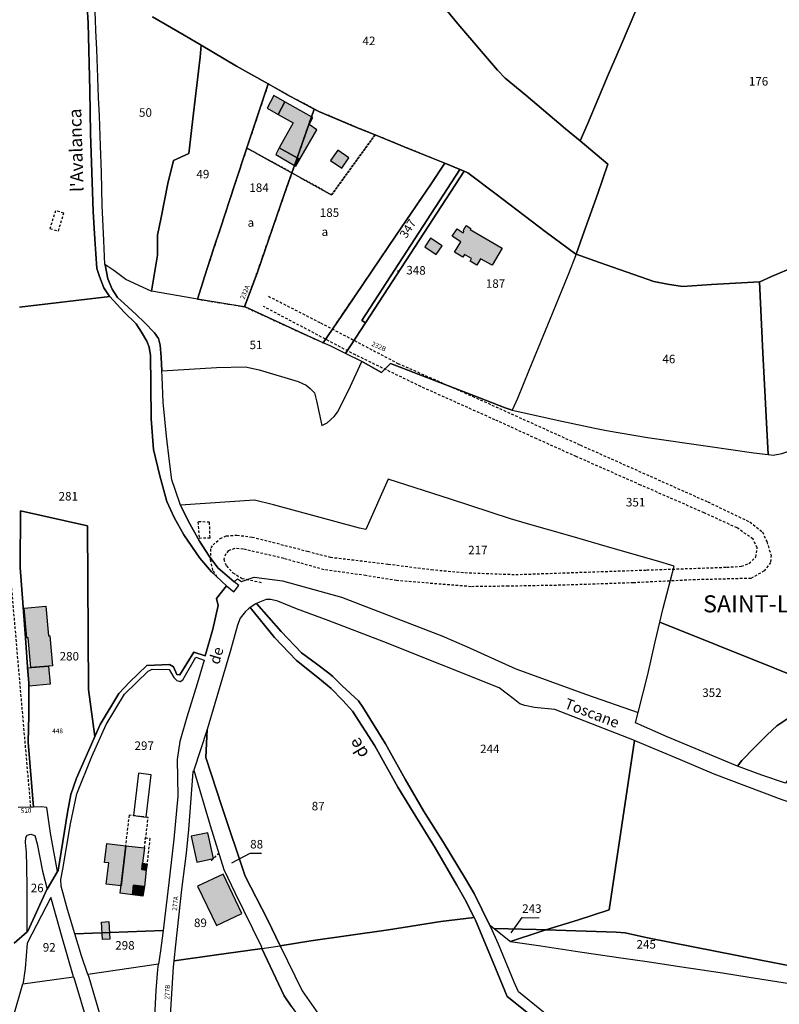
# Model space of a CAD drawing. Units: metres. Extents: x 1047541 to 1053721, y 6300240 to 6303790.
# Drawn here: x 1052466 to 1052645, y 6301768 to 6301999 of the extents above; entities that cross this region are included whole.
import ezdxf
from ezdxf.enums import TextEntityAlignment as Align

# ---------------------------------------------------------------- set-up
doc = ezdxf.new("R2010")
doc.units = ezdxf.units.M
doc.linetypes.add('TOPO1', pattern=[1, 0.6, -0.4])
doc.linetypes.add('TOPO4', pattern=[0.8, 0.5, -0.3])
for name, color, linetype in [('ig_cad_bati_dur', 152, 'CONTINUOUS'), ('ig_cad_bati_dur_hach', 24, 'CONTINUOUS'), ('ig_cad_bati_leger', 215, 'CONTINUOUS'), ('ig_cad_bati_leger_hach', 243, 'CONTINUOUS'), ('ig_cad_detail_lineaire', 252, 'TOPO1'), ('ig_cad_divers_texte', 8, 'CONTINUOUS'), ('ig_cad_fleche_de_rattachement', 3, 'CONTINUOUS'), ('ig_cad_hydro', 140, 'CONTINUOUS'), ('ig_cad_lieudit', 7, 'ByLayer'), ('ig_cad_lieudit_texte', 210, 'CONTINUOUS'), ('ig_cad_nom_voie', 8, 'CONTINUOUS'), ('ig_cad_numero_voie', 40, 'CONTINUOUS'), ('ig_cad_parcel', 3, 'CONTINUOUS'), ('ig_cad_parcel_num', 3, 'CONTINUOUS'), ('ig_cad_piscine_etang_bassin', 4, 'CONTINUOUS'), ('ig_cad_sfisc', 2, 'TOPO4'), ('ig_cad_sfisc_texte', 2, 'CONTINUOUS')]:
    doc.layers.add(name, color=color, linetype=linetype)
doc.styles.add('Times New Roman', font='times.ttf')

msp = doc.modelspace()

# ---------------------------------------------------------------- hatches: boundary and pattern name
at = {"layer": 'ig_cad_bati_dur_hach'}
for points in [[(1052534.98, 6301976.24), (1052528.69, 6301979.76), (1052527.18, 6301976.81), (1052530.71, 6301974.81), (1052527.43, 6301968.92), (1052531.63, 6301966.64)], [(1052534.98, 6301976.24), (1052531.63, 6301966.64), (1052532.26, 6301966.3), (1052536.2, 6301973.22), (1052534.43, 6301974.4), (1052535.3, 6301976.06)], [(1052571.3, 6301950.68), (1052572.39, 6301950.04), (1052572.24, 6301949.79), (1052579.69, 6301945.42), (1052577.36, 6301941.37), (1052574.68, 6301942.91), (1052573.82, 6301941.4), (1052572.18, 6301942.34), (1052572.53, 6301942.95), (1052570.85, 6301943.91), (1052570.5, 6301943.31), (1052568.56, 6301944.42), (1052570.01, 6301946.87), (1052568, 6301948.2), (1052569.16, 6301949.96), (1052570.57, 6301949.03), (1052570.76, 6301949.32), (1052570.66, 6301949.66)], [(1052467.58, 6301860.87), (1052472.65, 6301861.32), (1052473.25, 6301854.34), (1052473.55, 6301854.36), (1052474.16, 6301847.35), (1052473.23, 6301847.25), (1052469.13, 6301846.9), (1052468.51, 6301853.92), (1052468.16, 6301853.88)], [(1052506.75, 6301807.3), (1052508.04, 6301801.23), (1052511.95, 6301802.06), (1052510.66, 6301808.13)], [(1052490.3, 6301795.65), (1052486.83, 6301796.06), (1052487.42, 6301801.03), (1052486.43, 6301801.15), (1052486.96, 6301805.61), (1052491.43, 6301805.08)], [(1052495.77, 6301795.52), (1052493.24, 6301795.82), (1052492.97, 6301793.56), (1052490.09, 6301793.91), (1052491.43, 6301805.08), (1052495.8, 6301804.56), (1052495.31, 6301800.98), (1052495.14, 6301799.49), (1052496.21, 6301799.36)], [(1052514.23, 6301798.42), (1052508.26, 6301795.58), (1052512.66, 6301786.33), (1052518.63, 6301789.16)], [(1052485.66, 6301787.13), (1052487.38, 6301787.29), (1052487.62, 6301783.15), (1052485.93, 6301783.02)]]:
    msp.add_hatch(color=256, dxfattribs=at).paths.add_polyline_path(points)
at = {"layer": 'ig_cad_bati_leger_hach'}
for points in [[(1052528.69, 6301979.76), (1052526.13, 6301981.22), (1052524.54, 6301978.3), (1052527.18, 6301976.81)], [(1052531, 6301964.83), (1052531.63, 6301966.64), (1052527.43, 6301968.92), (1052526.58, 6301967.39)], [(1052531, 6301964.83), (1052531.32, 6301964.64), (1052532.26, 6301966.3), (1052531.63, 6301966.64)], [(1052541.18, 6301968.44), (1052539.45, 6301965.96), (1052542.07, 6301964.2), (1052543.73, 6301966.64)], [(1052562.92, 6301947.74), (1052561.56, 6301945.7), (1052564.27, 6301943.9), (1052565.63, 6301945.94)], [(1052468.34, 6301846.83), (1052469.24, 6301846.92), (1052473.23, 6301847.25), (1052473.62, 6301842.97), (1052468.71, 6301842.55)], [(1052495.31, 6301800.98), (1052496.38, 6301800.85), (1052496.21, 6301799.36), (1052495.14, 6301799.49)], [(1052493.24, 6301795.82), (1052495.77, 6301795.52), (1052495.43, 6301793.25), (1052492.97, 6301793.56)]]:
    msp.add_hatch(color=256, dxfattribs=at).paths.add_polyline_path(points)

# ---------------------------------------------------------------- linework, layer by layer
at = {"layer": 'ig_cad_bati_dur'}
for points in [[(1052534.98, 6301976.24), (1052528.69, 6301979.76), (1052527.18, 6301976.81), (1052530.71, 6301974.81), (1052527.43, 6301968.92), (1052531.63, 6301966.64)], [(1052534.98, 6301976.24), (1052531.63, 6301966.64), (1052532.26, 6301966.3), (1052536.2, 6301973.22), (1052534.43, 6301974.4), (1052535.3, 6301976.06)], [(1052571.3, 6301950.68), (1052572.39, 6301950.04), (1052572.24, 6301949.79), (1052579.69, 6301945.42), (1052577.36, 6301941.37), (1052574.68, 6301942.91), (1052573.82, 6301941.4), (1052572.18, 6301942.34), (1052572.53, 6301942.95), (1052570.85, 6301943.91), (1052570.5, 6301943.31), (1052568.56, 6301944.42), (1052570.01, 6301946.87), (1052568, 6301948.2), (1052569.16, 6301949.96), (1052570.57, 6301949.03), (1052570.76, 6301949.32), (1052570.66, 6301949.66)], [(1052467.58, 6301860.87), (1052472.65, 6301861.32), (1052473.25, 6301854.34), (1052473.55, 6301854.36), (1052474.16, 6301847.35), (1052473.23, 6301847.25), (1052469.13, 6301846.9), (1052468.51, 6301853.92), (1052468.16, 6301853.88)], [(1052506.75, 6301807.3), (1052508.04, 6301801.23), (1052511.95, 6301802.06), (1052510.66, 6301808.13)], [(1052490.3, 6301795.65), (1052486.83, 6301796.06), (1052487.42, 6301801.03), (1052486.43, 6301801.15), (1052486.96, 6301805.61), (1052491.43, 6301805.08)], [(1052495.77, 6301795.52), (1052493.24, 6301795.82), (1052492.97, 6301793.56), (1052490.09, 6301793.91), (1052491.43, 6301805.08), (1052495.8, 6301804.56), (1052495.31, 6301800.98), (1052495.14, 6301799.49), (1052496.21, 6301799.36)], [(1052514.23, 6301798.42), (1052508.26, 6301795.58), (1052512.66, 6301786.33), (1052518.63, 6301789.16)], [(1052485.66, 6301787.13), (1052487.38, 6301787.29), (1052487.62, 6301783.15), (1052485.93, 6301783.02)]]:
    msp.add_lwpolyline(points, close=True, dxfattribs=at)
at = {"layer": 'ig_cad_bati_leger'}
for points in [[(1052528.69, 6301979.76), (1052526.13, 6301981.22), (1052524.54, 6301978.3), (1052527.18, 6301976.81)], [(1052531, 6301964.83), (1052531.63, 6301966.64), (1052527.43, 6301968.92), (1052526.58, 6301967.39)], [(1052531, 6301964.83), (1052531.32, 6301964.64), (1052532.26, 6301966.3), (1052531.63, 6301966.64)], [(1052541.18, 6301968.44), (1052539.45, 6301965.96), (1052542.07, 6301964.2), (1052543.73, 6301966.64)], [(1052562.92, 6301947.74), (1052561.56, 6301945.7), (1052564.27, 6301943.9), (1052565.63, 6301945.94)], [(1052468.34, 6301846.83), (1052469.24, 6301846.92), (1052473.23, 6301847.25), (1052473.62, 6301842.97), (1052468.71, 6301842.55)], [(1052495.31, 6301800.98), (1052496.38, 6301800.85), (1052496.21, 6301799.36), (1052495.14, 6301799.49)], [(1052493.24, 6301795.82), (1052495.77, 6301795.52), (1052495.43, 6301793.25), (1052492.97, 6301793.56)]]:
    msp.add_lwpolyline(points, close=True, dxfattribs=at)
at = {"layer": 'ig_cad_detail_lineaire'}
for points in [[(1052474.91, 6301954.2), (1052473.6, 6301950.01)], [(1052473.6, 6301950.01), (1052475.57, 6301949.41), (1052476.84, 6301953.59), (1052474.91, 6301954.2)], [(1052524.85, 6301934.12), (1052537.09, 6301927.86), (1052555.27, 6301918.34), (1052572.76, 6301910.61), (1052598.04, 6301899.18), (1052627.98, 6301885.81), (1052637.87, 6301881.09), (1052640.84, 6301878.75), (1052641.83, 6301876.49), (1052642.82, 6301873.32), (1052642.72, 6301871.57), (1052641.22, 6301869.59), (1052638.12, 6301867.85), (1052625.05, 6301867.52), (1052610.51, 6301866.81), (1052593.44, 6301866.23), (1052581.16, 6301866.01), (1052572.4, 6301865.9), (1052554.94, 6301867.33), (1052547.74, 6301868.51), (1052537.93, 6301869.89), (1052528.45, 6301872.52), (1052518.97, 6301874.74), (1052516.97, 6301874.85), (1052515.46, 6301874.35), (1052514.88, 6301873.6), (1052514.37, 6301872.36), (1052515.03, 6301870.77), (1052516.52, 6301869.18), (1052518.67, 6301867.83), (1052523.25, 6301866.9)], [(1052512.82, 6301868.17), (1052511.85, 6301869.71), (1052511.28, 6301872.2), (1052511.4, 6301875.03), (1052511.88, 6301875.7), (1052513.56, 6301877.2), (1052514.98, 6301877.84), (1052517.48, 6301878), (1052521.06, 6301877.56), (1052523.92, 6301876.84), (1052534.07, 6301874.21), (1052539.4, 6301872.83), (1052553.01, 6301871.21), (1052563.07, 6301869.91), (1052570.98, 6301869.2), (1052582.92, 6301868.75), (1052613.66, 6301869.82), (1052632.39, 6301870.47), (1052635.89, 6301870.69), (1052637.64, 6301871.35), (1052639.23, 6301872.84), (1052639.58, 6301875), (1052638.6, 6301877.09), (1052634.86, 6301879.69), (1052627.14, 6301883.24), (1052612.23, 6301889.77), (1052597.11, 6301896.45), (1052587.86, 6301900.62), (1052578.04, 6301905.09), (1052560.65, 6301912.89), (1052545.31, 6301920.31), (1052523.73, 6301931.69)], [(1052508.33, 6301881.1), (1052508.6, 6301877.32)], [(1052508.6, 6301877.32), (1052511.17, 6301877.41), (1052511.06, 6301881.08), (1052508.33, 6301881.1)], [(1052469.11, 6301814.12), (1052463.98, 6301873.02)], [(1052495.8, 6301804.56), (1052496.65, 6301811.72), (1052492.18, 6301812.25), (1052491.32, 6301805.09)], [(1052495.8, 6301804.56), (1052495.99, 6301806.94), (1052497.06, 6301806.81), (1052496.38, 6301800.85)], [(1052513.22, 6301803.39), (1052511.26, 6301801.32)]]:
    msp.add_lwpolyline(points, dxfattribs=at)
at = {"layer": 'ig_cad_fleche_de_rattachement'}
for points in [[(1052555.26, 6301940.13), (1052555.23, 6301939.7)], [(1052516.29, 6301801.04), (1052520.58, 6301803.3), (1052523.23, 6301803.28)], [(1052581.84, 6301784.63), (1052584.42, 6301788.18), (1052588.4, 6301788.15)]]:
    msp.add_lwpolyline(points, dxfattribs=at)
at = {"layer": 'ig_cad_hydro'}
for points in [[(1052482.3, 6302002.16), (1052482.58, 6301998.21), (1052482.95, 6301982.4), (1052483.12, 6301972.3), (1052483.36, 6301965.48), (1052483.76, 6301954.04), (1052484.14, 6301947.51), (1052484.59, 6301940.63), (1052485.23, 6301938.71), (1052486.28, 6301936.07), (1052487.52, 6301934.17), (1052487.65, 6301934.02), (1052491.05, 6301930.35), (1052493.84, 6301927.62), (1052495.1, 6301925.69), (1052496.37, 6301923.52), (1052496.89, 6301922.15), (1052497.16, 6301920.22), (1052497.27, 6301913.36), (1052497.32, 6301905.28), (1052497.93, 6301898.11), (1052499.37, 6301891.91), (1052501.02, 6301885.89), (1052502.76, 6301882.13), (1052505.05, 6301878.05), (1052508.74, 6301872.61), (1052511.53, 6301869.37), (1052515.06, 6301866.13), (1052516.76, 6301864.72), (1052517.9, 6301866.15), (1052516.84, 6301867.05), (1052512.99, 6301870.34), (1052510.94, 6301873.03), (1052508.68, 6301876.58), (1052506.06, 6301881.33), (1052504.37, 6301884.73), (1052504.27, 6301885.02), (1052502.99, 6301888.69), (1052502.24, 6301891.02), (1052501.62, 6301895.3), (1052500.95, 6301901.24), (1052500.18, 6301909.21), (1052499.94, 6301915.21), (1052499.86, 6301916.55), (1052499.72, 6301919.82), (1052499.48, 6301922.65), (1052499.04, 6301924.15), (1052498.1, 6301925.53), (1052495.78, 6301927.91), (1052493.8, 6301929.83), (1052491.04, 6301932.38), (1052489.49, 6301933.84), (1052488.21, 6301935.76), (1052487.21, 6301938.21), (1052486.52, 6301941.48), (1052486.51, 6301941.59), (1052486.25, 6301947.2), (1052485.89, 6301955.44), (1052485.67, 6301963.15), (1052485.49, 6301969.45), (1052485.19, 6301976.46), (1052484.98, 6301980.77), (1052484.86, 6301985.5), (1052484.63, 6301992.08), (1052484.38, 6301996.53), (1052484.31, 6301999.02), (1052484.13, 6302002.24)], [(1052589.81, 6301765.64), (1052583.58, 6301770.78), (1052582.51, 6301773), (1052578.86, 6301781.93), (1052577.05, 6301785.91), (1052576.78, 6301786.46), (1052573.17, 6301793.83), (1052571.16, 6301797.27), (1052565.92, 6301805.79), (1052561.24, 6301813.23), (1052557, 6301820.72), (1052552.33, 6301829.01), (1052547.03, 6301837.61), (1052546.04, 6301839.07), (1052542.21, 6301842.64), (1052540, 6301844.82), (1052539.01, 6301845.58), (1052536.16, 6301847.77), (1052532.6, 6301850.39), (1052527.85, 6301855.4), (1052522.1, 6301861.96), (1052521.89, 6301861.85), (1052520.56, 6301860.98), (1052526.32, 6301854), (1052531.45, 6301848.56), (1052536.88, 6301844.28), (1052539.62, 6301841.96), (1052542.35, 6301839.15), (1052544.57, 6301836.64), (1052549.82, 6301828.52), (1052555.24, 6301818.8), (1052558.83, 6301812.97), (1052563.98, 6301804.6), (1052569.06, 6301795.81), (1052570.96, 6301792.51), (1052573.13, 6301788.24), (1052573.46, 6301787.6), (1052577.61, 6301777.68), (1052580.88, 6301769.64), (1052585.92, 6301765.63)]]:
    msp.add_lwpolyline(points, dxfattribs=at)
at = {"layer": 'ig_cad_lieudit'}
for points in [[(1052465.19, 6301782.19), (1052468.27, 6301784.84), (1052468.43, 6301784.98), (1052472.89, 6301794.78), (1052472.93, 6301794.84), (1052475.38, 6301799.03), (1052475.52, 6301799.28), (1052477.72, 6301812.87), (1052478.47, 6301817.1), (1052479.86, 6301820.91), (1052483.92, 6301830.16), (1052485.38, 6301833.56), (1052489.73, 6301840.79), (1052492.29, 6301843.47), (1052496.35, 6301847.36), (1052501.67, 6301847.61), (1052502.56, 6301847.1), (1052503.35, 6301845.31), (1052504.09, 6301845.18), (1052507.36, 6301850.53), (1052510.04, 6301849.65), (1052511.82, 6301855.95), (1052513.11, 6301861.51), (1052512.66, 6301863.13), (1052515.06, 6301866.13), (1052511.53, 6301869.37), (1052508.74, 6301872.61), (1052505.05, 6301878.05), (1052502.76, 6301882.13), (1052501.02, 6301885.89), (1052499.37, 6301891.91), (1052497.93, 6301898.11), (1052497.32, 6301905.28), (1052497.27, 6301913.36), (1052497.16, 6301920.22), (1052496.89, 6301922.15), (1052496.37, 6301923.52), (1052495.1, 6301925.69), (1052493.84, 6301927.62), (1052491.05, 6301930.35), (1052487.65, 6301934.02), (1052487.52, 6301934.17), (1052486.28, 6301936.07), (1052485.23, 6301938.71), (1052484.59, 6301940.63), (1052484.14, 6301947.51), (1052483.76, 6301954.04), (1052483.36, 6301965.48), (1052483.12, 6301972.3), (1052482.95, 6301982.4), (1052482.58, 6301998.21), (1052482.3, 6302002.16)], [(1052482.3, 6302002.16), (1052482.58, 6301998.21), (1052482.95, 6301982.4), (1052483.12, 6301972.3), (1052483.36, 6301965.48), (1052483.76, 6301954.04), (1052484.14, 6301947.51), (1052484.59, 6301940.63), (1052485.23, 6301938.71), (1052486.28, 6301936.07), (1052487.52, 6301934.17), (1052487.65, 6301934.02), (1052491.05, 6301930.35), (1052493.84, 6301927.62), (1052495.1, 6301925.69), (1052496.37, 6301923.52), (1052496.89, 6301922.15), (1052497.16, 6301920.22), (1052497.27, 6301913.36), (1052497.32, 6301905.28), (1052497.93, 6301898.11), (1052499.37, 6301891.91), (1052501.02, 6301885.89), (1052502.76, 6301882.13), (1052505.05, 6301878.05), (1052508.74, 6301872.61), (1052511.53, 6301869.37), (1052515.06, 6301866.13), (1052512.66, 6301863.13), (1052513.11, 6301861.51), (1052511.82, 6301855.95), (1052510.04, 6301849.65), (1052507.36, 6301850.53), (1052504.09, 6301845.18), (1052503.35, 6301845.31), (1052502.56, 6301847.1), (1052501.67, 6301847.61), (1052496.35, 6301847.36), (1052492.29, 6301843.47), (1052489.73, 6301840.79), (1052485.38, 6301833.56), (1052483.92, 6301830.16), (1052479.86, 6301820.91), (1052478.47, 6301817.1), (1052477.72, 6301812.87), (1052475.52, 6301799.28), (1052475.38, 6301799.03), (1052472.93, 6301794.84), (1052472.89, 6301794.78), (1052468.43, 6301784.98), (1052468.27, 6301784.84), (1052465.19, 6301782.19)], [(1052497.65, 6301999.73), (1052505.06, 6301995.45), (1052509.06, 6301993.09), (1052517.41, 6301988.17), (1052524.82, 6301983.95), (1052529.2, 6301981.45), (1052535.64, 6301978.07), (1052536.86, 6301977.43), (1052545.96, 6301973.61), (1052549.89, 6301972.01), (1052558.08, 6301968.66), (1052566.25, 6301965.34), (1052569.87, 6301963.87), (1052570.78, 6301963.48), (1052571.7, 6301963.1), (1052578.35, 6301958.09), (1052589.82, 6301949.31), (1052597.03, 6301944.02), (1052597.1, 6301944), (1052602.6, 6301942.03), (1052615.35, 6301937.54), (1052618.49, 6301936.91), (1052622.06, 6301936.42), (1052628.85, 6301936.86), (1052640.09, 6301937.5), (1052640.21, 6301937.51), (1052642.93, 6301938.75), (1052648.49, 6301941.06)], [(1052648.49, 6301941.06), (1052642.93, 6301938.75), (1052640.21, 6301937.51), (1052640.09, 6301937.5), (1052628.85, 6301936.86), (1052622.06, 6301936.42), (1052618.49, 6301936.91), (1052615.35, 6301937.54), (1052602.6, 6301942.03), (1052597.1, 6301944), (1052597.03, 6301944.02), (1052589.82, 6301949.31), (1052578.35, 6301958.09), (1052571.7, 6301963.1), (1052570.78, 6301963.48), (1052569.87, 6301963.87), (1052566.25, 6301965.34), (1052558.08, 6301968.66), (1052549.89, 6301972.01), (1052545.96, 6301973.61), (1052536.86, 6301977.43), (1052535.64, 6301978.07), (1052529.2, 6301981.45), (1052524.82, 6301983.95), (1052517.41, 6301988.17), (1052509.06, 6301993.09), (1052505.06, 6301995.45), (1052497.65, 6301999.73)]]:
    msp.add_lwpolyline(points, dxfattribs=at)
at = {"layer": 'ig_cad_parcel'}
for points in [[(1052497.65, 6301999.73), (1052505.06, 6301995.45), (1052509.06, 6301993.09), (1052517.41, 6301988.17), (1052524.82, 6301983.95), (1052529.2, 6301981.45), (1052535.64, 6301978.07), (1052536.86, 6301977.43), (1052545.96, 6301973.61), (1052549.89, 6301972.01), (1052558.08, 6301968.66), (1052566.25, 6301965.34), (1052569.82, 6301963.89), (1052570.78, 6301963.48), (1052571.7, 6301963.1), (1052578.35, 6301958.09), (1052589.82, 6301949.31), (1052597.03, 6301944.02), (1052597.1, 6301944), (1052598.6, 6301948.19), (1052602.18, 6301958.26), (1052604.53, 6301965.12), (1052598.01, 6301970.58), (1052594.62, 6301973.42), (1052585.27, 6301981.32), (1052580.43, 6301985.34), (1052578.63, 6301987.21), (1052569.33, 6301998.09), (1052560.74, 6302008.63)], [(1052560.74, 6302008.63), (1052569.33, 6301998.09), (1052578.63, 6301987.21), (1052580.43, 6301985.34), (1052585.27, 6301981.32), (1052594.62, 6301973.42), (1052598.01, 6301970.58), (1052599.74, 6301974.54), (1052604.61, 6301986.07), (1052607.46, 6301992.73), (1052613.13, 6302006.09)], [(1052613.13, 6302006.09), (1052607.46, 6301992.73), (1052604.61, 6301986.07), (1052599.74, 6301974.54), (1052598.01, 6301970.58), (1052604.53, 6301965.12), (1052602.18, 6301958.26), (1052598.6, 6301948.19), (1052597.1, 6301944), (1052602.6, 6301942.03), (1052615.35, 6301937.54), (1052618.49, 6301936.91), (1052622.06, 6301936.42), (1052628.85, 6301936.86), (1052640.09, 6301937.5), (1052640.21, 6301937.51), (1052642.93, 6301938.75), (1052648.49, 6301941.06)], [(1052482.3, 6302002.16), (1052482.58, 6301998.21), (1052482.95, 6301982.4), (1052483.12, 6301972.3), (1052483.36, 6301965.48), (1052483.76, 6301954.04), (1052484.14, 6301947.51), (1052484.59, 6301940.63), (1052485.23, 6301938.71), (1052486.28, 6301936.07), (1052487.52, 6301934.17), (1052487.65, 6301934.02), (1052466.47, 6301931.55)], [(1052497.65, 6301999.73), (1052505.06, 6301995.45), (1052509.06, 6301993.09), (1052508.84, 6301990.26), (1052507.29, 6301977.06), (1052506.22, 6301967.63), (1052502.6, 6301965.99), (1052501.3, 6301960.61), (1052499.68, 6301952.57), (1052498.81, 6301948.46), (1052498.82, 6301943.79), (1052497.45, 6301935.26), (1052497.37, 6301935.27), (1052491.37, 6301938.05), (1052488.62, 6301940.16), (1052486.51, 6301941.59), (1052486.25, 6301947.2), (1052485.89, 6301955.44), (1052485.67, 6301963.15), (1052485.49, 6301969.45), (1052485.19, 6301976.46), (1052484.98, 6301980.77), (1052484.86, 6301985.5), (1052484.63, 6301992.08), (1052484.38, 6301996.53), (1052484.31, 6301999.02), (1052484.13, 6302002.24)], [(1052466.47, 6301931.55), (1052487.65, 6301934.02), (1052491.05, 6301930.35), (1052493.84, 6301927.62), (1052495.1, 6301925.69), (1052496.37, 6301923.52), (1052496.89, 6301922.15), (1052497.16, 6301920.22), (1052497.27, 6301913.36), (1052497.32, 6301905.28), (1052497.93, 6301898.11), (1052499.37, 6301891.91), (1052501.02, 6301885.89), (1052502.76, 6301882.13), (1052505.05, 6301878.05), (1052508.74, 6301872.61), (1052511.53, 6301869.37), (1052515.06, 6301866.13), (1052512.66, 6301863.13), (1052513.11, 6301861.51), (1052511.82, 6301855.95), (1052510.04, 6301849.65), (1052507.36, 6301850.53), (1052504.09, 6301845.18), (1052503.35, 6301845.31), (1052502.56, 6301847.1), (1052501.67, 6301847.61), (1052496.35, 6301847.36), (1052492.29, 6301843.47), (1052489.73, 6301840.79), (1052485.38, 6301833.56), (1052484.16, 6301830.7), (1052482.67, 6301841.76), (1052482.38, 6301880.22), (1052466.67, 6301883.73), (1052466.64, 6301870.42), (1052467.86, 6301853.88), (1052468.35, 6301847.08), (1052468.62, 6301843.22), (1052468.68, 6301835.76), (1052468.51, 6301829.42), (1052469.73, 6301814.14), (1052466.14, 6301814.06)], [(1052657.1, 6301841.36), (1052616.74, 6301857.54), (1052617.5, 6301860.84), (1052620.06, 6301870.72), (1052615.93, 6301871.98), (1052605.81, 6301874.84), (1052596.12, 6301877.65), (1052585.65, 6301880.65), (1052581.69, 6301881.8), (1052567.6, 6301886.43), (1052552.98, 6301891.16), (1052547.75, 6301879.29), (1052546.28, 6301879.63), (1052526.1, 6301885.14), (1052521.6, 6301886.24), (1052504.27, 6301885.02), (1052502.99, 6301888.69), (1052502.24, 6301891.02), (1052501.62, 6301895.3), (1052500.95, 6301901.24), (1052500.18, 6301909.21), (1052499.94, 6301915.21), (1052499.86, 6301916.55), (1052512.67, 6301917.35), (1052519.5, 6301917.56), (1052522.72, 6301916.86), (1052531.86, 6301914.08), (1052533.71, 6301913.25), (1052534.7, 6301912.46), (1052535.65, 6301911.41), (1052536.18, 6301909.53), (1052537.4, 6301903.73), (1052538.62, 6301904.38), (1052540.28, 6301905.83), (1052541.12, 6301906.85), (1052543.68, 6301911.96), (1052546.76, 6301918.81), (1052547.09, 6301918.63), (1052551.41, 6301916.19), (1052553.49, 6301918.29), (1052572.57, 6301910.95), (1052580.42, 6301907.91), (1052582.09, 6301907.39), (1052582.76, 6301907.17), (1052593.72, 6301904.76), (1052601.45, 6301903.16), (1052604.19, 6301902.59), (1052613.82, 6301900.94), (1052627.97, 6301898.93), (1052638.79, 6301897.36), (1052642.16, 6301896.94), (1052643.34, 6301896.79), (1052645.35, 6301897.17)], [(1052589.81, 6301765.64), (1052583.58, 6301770.78), (1052582.51, 6301773), (1052578.86, 6301781.93), (1052577.05, 6301785.91), (1052576.78, 6301786.46), (1052577.85, 6301785.62), (1052581.72, 6301782.59), (1052588.79, 6301781.52), (1052597.99, 6301780.13), (1052608.12, 6301778.66), (1052613.72, 6301777.88), (1052621.37, 6301776.71), (1052631.46, 6301775.21), (1052637.69, 6301774.18), (1052648.15, 6301772.57)], [(1052530.22, 6301767.36), (1052528.55, 6301769.85), (1052523.36, 6301780.93), (1052527.62, 6301781.59), (1052532.82, 6301770.98), (1052538.84, 6301762.36)]]:
    msp.add_lwpolyline(points, dxfattribs=at)
for points in [[(1052524.82, 6301983.95), (1052520.13, 6301969.87), (1052519.81, 6301968.92), (1052516.92, 6301960.19), (1052513.61, 6301950.08), (1052511.98, 6301945.2), (1052509.94, 6301938.88), (1052508.19, 6301933.41), (1052507.35, 6301933.55), (1052497.45, 6301935.26), (1052498.82, 6301943.79), (1052498.81, 6301948.46), (1052499.68, 6301952.57), (1052501.3, 6301960.61), (1052502.6, 6301965.99), (1052506.22, 6301967.63), (1052507.29, 6301977.06), (1052508.84, 6301990.26), (1052509.06, 6301993.09), (1052517.41, 6301988.17)], [(1052535.64, 6301978.07), (1052534.98, 6301976.24), (1052531.63, 6301966.64), (1052531, 6301964.83), (1052530.37, 6301963.06), (1052528.68, 6301958.25), (1052522.19, 6301939.55), (1052519.24, 6301931.62), (1052515.38, 6301932.27), (1052508.19, 6301933.41), (1052509.94, 6301938.88), (1052511.98, 6301945.2), (1052513.61, 6301950.08), (1052516.92, 6301960.19), (1052519.81, 6301968.92), (1052520.13, 6301969.87), (1052524.82, 6301983.95), (1052529.2, 6301981.45)], [(1052566.25, 6301965.34), (1052563.08, 6301960.52), (1052554.88, 6301948.47), (1052549.17, 6301939.96), (1052543.24, 6301931.33), (1052537.74, 6301923.17), (1052533.14, 6301925.24), (1052519.42, 6301931.59), (1052519.24, 6301931.62), (1052522.19, 6301939.55), (1052528.68, 6301958.25), (1052530.37, 6301963.06), (1052531, 6301964.83), (1052531.63, 6301966.64), (1052534.98, 6301976.24), (1052535.64, 6301978.07), (1052536.86, 6301977.43), (1052545.96, 6301973.61), (1052549.89, 6301972.01), (1052558.08, 6301968.66)], [(1052539.35, 6301922.44), (1052537.74, 6301923.17), (1052543.24, 6301931.33), (1052549.17, 6301939.96), (1052554.88, 6301948.47), (1052563.08, 6301960.52), (1052566.25, 6301965.34), (1052569.82, 6301963.89), (1052546.8, 6301928.44), (1052547.63, 6301927.86), (1052542.96, 6301920.67)], [(1052687.39, 6301965.42), (1052674.57, 6301956.15), (1052669.79, 6301952.76), (1052665.58, 6301949.68), (1052658.43, 6301945.51), (1052648.49, 6301941.06), (1052642.93, 6301938.75), (1052640.21, 6301937.51), (1052640.09, 6301937.5), (1052640.87, 6301920.79), (1052642.16, 6301896.94), (1052643.34, 6301896.79), (1052645.35, 6301897.17), (1052647.26, 6301897.78), (1052649.46, 6301898.94), (1052653.1, 6301900.9), (1052668.34, 6301909.72), (1052680.35, 6301916.68), (1052692.85, 6301924.08), (1052698.23, 6301927.12), (1052704.94, 6301931.2), (1052699.42, 6301941.01), (1052696.5, 6301946.96)], [(1052597.1, 6301944), (1052595.13, 6301938.94), (1052590.91, 6301928.65), (1052586, 6301916.64), (1052583.31, 6301910.06), (1052582.09, 6301907.39), (1052580.42, 6301907.91), (1052572.57, 6301910.95), (1052553.49, 6301918.29), (1052551.41, 6301916.19), (1052547.09, 6301918.63), (1052546.76, 6301918.81), (1052542.96, 6301920.67), (1052547.63, 6301927.86), (1052570.78, 6301963.48), (1052571.7, 6301963.1), (1052578.35, 6301958.09), (1052589.82, 6301949.31), (1052597.03, 6301944.02)], [(1052569.82, 6301963.89), (1052570.78, 6301963.48), (1052547.63, 6301927.86), (1052546.8, 6301928.44)], [(1052640.09, 6301937.5), (1052628.85, 6301936.86), (1052622.06, 6301936.42), (1052618.49, 6301936.91), (1052615.35, 6301937.54), (1052602.6, 6301942.03), (1052597.1, 6301944), (1052595.13, 6301938.94), (1052590.91, 6301928.65), (1052586, 6301916.64), (1052583.31, 6301910.06), (1052582.09, 6301907.39), (1052582.76, 6301907.17), (1052593.72, 6301904.76), (1052601.45, 6301903.16), (1052604.19, 6301902.59), (1052613.82, 6301900.94), (1052627.97, 6301898.93), (1052638.79, 6301897.36), (1052642.16, 6301896.94), (1052640.87, 6301920.79)], [(1052499.86, 6301916.55), (1052512.67, 6301917.35), (1052519.5, 6301917.56), (1052522.72, 6301916.86), (1052531.86, 6301914.08), (1052533.71, 6301913.25), (1052534.7, 6301912.46), (1052535.65, 6301911.41), (1052536.18, 6301909.53), (1052537.4, 6301903.73), (1052538.62, 6301904.38), (1052540.28, 6301905.83), (1052541.12, 6301906.85), (1052543.68, 6301911.96), (1052546.76, 6301918.81), (1052542.96, 6301920.67), (1052539.35, 6301922.44), (1052537.74, 6301923.17), (1052533.14, 6301925.24), (1052519.42, 6301931.59), (1052519.24, 6301931.62), (1052515.38, 6301932.27), (1052508.19, 6301933.41), (1052507.35, 6301933.55), (1052497.45, 6301935.26), (1052497.37, 6301935.27), (1052491.37, 6301938.05), (1052488.62, 6301940.16), (1052486.51, 6301941.59), (1052486.52, 6301941.48), (1052487.21, 6301938.21), (1052488.21, 6301935.76), (1052489.49, 6301933.84), (1052491.04, 6301932.38), (1052493.8, 6301929.83), (1052495.78, 6301927.91), (1052498.1, 6301925.53), (1052499.04, 6301924.15), (1052499.48, 6301922.65), (1052499.72, 6301919.82)], [(1052611.63, 6301836.33), (1052613.93, 6301845.26), (1052615.66, 6301852.91), (1052616.74, 6301857.54), (1052617.5, 6301860.84), (1052620.06, 6301870.72), (1052615.93, 6301871.98), (1052605.81, 6301874.84), (1052596.12, 6301877.65), (1052585.65, 6301880.65), (1052581.69, 6301881.8), (1052567.6, 6301886.43), (1052552.98, 6301891.16), (1052547.75, 6301879.29), (1052546.28, 6301879.63), (1052526.1, 6301885.14), (1052521.6, 6301886.24), (1052504.27, 6301885.02), (1052504.37, 6301884.73), (1052506.06, 6301881.33), (1052508.68, 6301876.58), (1052510.94, 6301873.03), (1052512.99, 6301870.34), (1052516.84, 6301867.05), (1052517.59, 6301867.72), (1052518.56, 6301867.13), (1052521.52, 6301868.16), (1052528.15, 6301867.26), (1052542.03, 6301863.41), (1052565.56, 6301854.37), (1052571.32, 6301851.86), (1052582.94, 6301846.58), (1052599.48, 6301840.57)], [(1052473.72, 6301808.04), (1052472.84, 6301814.05), (1052471.51, 6301814.18), (1052469.73, 6301814.14), (1052468.51, 6301829.42), (1052468.68, 6301835.76), (1052468.62, 6301843.22), (1052468.35, 6301847.08), (1052467.86, 6301853.88), (1052466.64, 6301870.42), (1052466.67, 6301883.73), (1052482.38, 6301880.22), (1052482.67, 6301841.76), (1052484.16, 6301830.7), (1052483.92, 6301830.16), (1052479.86, 6301820.91), (1052478.47, 6301817.1), (1052477.72, 6301812.87), (1052475.52, 6301799.28), (1052475.38, 6301799.03)], [(1052576.78, 6301786.46), (1052577.85, 6301785.62), (1052587.68, 6301785.39), (1052589.99, 6301785.31), (1052597.4, 6301787.55), (1052604.81, 6301790.05), (1052610.77, 6301829.75), (1052592.11, 6301837.06), (1052587.29, 6301837.5), (1052585.02, 6301837.96), (1052583.86, 6301838.4), (1052582.29, 6301839.62), (1052579.03, 6301842.17), (1052551.99, 6301852.97), (1052538.89, 6301857.92), (1052531.45, 6301860.66), (1052527.06, 6301862.51), (1052525.46, 6301862.86), (1052524.33, 6301862.86), (1052522.77, 6301862.3), (1052522.1, 6301861.96), (1052527.85, 6301855.4), (1052532.6, 6301850.39), (1052536.16, 6301847.77), (1052539.01, 6301845.58), (1052540, 6301844.82), (1052542.21, 6301842.64), (1052546.04, 6301839.07), (1052547.03, 6301837.61), (1052552.33, 6301829.01), (1052557, 6301820.72), (1052561.24, 6301813.23), (1052565.92, 6301805.79), (1052571.16, 6301797.27), (1052573.17, 6301793.83)], [(1052527.62, 6301781.59), (1052534.83, 6301782.7), (1052553.02, 6301785.35), (1052565.32, 6301787.24), (1052573.13, 6301788.24), (1052570.96, 6301792.51), (1052569.06, 6301795.81), (1052563.98, 6301804.6), (1052558.83, 6301812.97), (1052555.24, 6301818.8), (1052549.82, 6301828.52), (1052544.57, 6301836.64), (1052542.35, 6301839.15), (1052539.62, 6301841.96), (1052536.88, 6301844.28), (1052531.45, 6301848.56), (1052526.32, 6301854), (1052520.56, 6301860.98), (1052520.18, 6301860.73), (1052519.48, 6301860.04), (1052518.25, 6301858.53), (1052517.63, 6301856.86), (1052515.96, 6301850.93), (1052512.28, 6301838.5), (1052510.49, 6301832.37), (1052510.17, 6301825.76), (1052513.92, 6301814.26), (1052519.44, 6301797.95), (1052524.62, 6301787.74)], [(1052634.93, 6301823.75), (1052618.47, 6301830.6), (1052611.01, 6301833.94), (1052611.63, 6301836.33), (1052613.93, 6301845.26), (1052615.66, 6301852.91), (1052616.74, 6301857.54), (1052657.1, 6301841.36), (1052653.4, 6301839.19), (1052647.91, 6301835.71), (1052644.17, 6301833.23), (1052641.88, 6301831.09), (1052638.92, 6301828.1), (1052635.96, 6301825.06)], [(1052479.46, 6301784.36), (1052477.75, 6301790.1), (1052476.24, 6301795.6), (1052476.15, 6301797.13), (1052476.61, 6301799.58), (1052478.43, 6301810.18), (1052479.88, 6301817.22), (1052483.39, 6301826.03), (1052486.83, 6301833.5), (1052491.1, 6301840.64), (1052496.64, 6301846.03), (1052497.6, 6301846.51), (1052501.56, 6301846.46), (1052502.71, 6301844.54), (1052503.38, 6301843.86), (1052504.13, 6301843.63), (1052504.75, 6301844.02), (1052507.85, 6301849.34), (1052509.81, 6301848.65), (1052508.12, 6301843.12), (1052505.75, 6301835.28), (1052504.05, 6301829.53), (1052503.46, 6301825.28), (1052503.63, 6301816.69), (1052502.67, 6301806.58), (1052501.52, 6301796.37), (1052500.49, 6301787.81), (1052500.13, 6301785.13)], [(1052646.23, 6301819.79), (1052640.7, 6301821.61), (1052634.93, 6301823.75), (1052635.96, 6301825.06), (1052638.92, 6301828.1), (1052641.88, 6301831.09), (1052644.17, 6301833.23), (1052647.91, 6301835.71), (1052653.4, 6301839.19), (1052657.1, 6301841.36), (1052665.9, 6301837.85), (1052664.79, 6301836.97), (1052660.73, 6301833.53), (1052657.89, 6301831.24), (1052652.52, 6301826.43), (1052647.77, 6301822.01)], [(1052523.36, 6301780.93), (1052527.62, 6301781.59), (1052524.62, 6301787.74), (1052519.44, 6301797.95), (1052513.92, 6301814.26), (1052510.17, 6301825.76), (1052510.49, 6301832.37), (1052507.34, 6301822.82), (1052511.21, 6301809.79), (1052514.43, 6301799.52), (1052516.97, 6301794.08), (1052523.13, 6301781.46)], [(1052610.77, 6301829.75), (1052604.81, 6301790.05), (1052597.4, 6301787.55), (1052589.99, 6301785.31), (1052606.46, 6301784.79), (1052608.61, 6301784.58), (1052613.85, 6301783.46), (1052640.43, 6301778.2), (1052662.24, 6301773.93), (1052677.16, 6301770.95), (1052678.88, 6301777.71), (1052681.69, 6301788.23), (1052684.13, 6301797.32), (1052685.77, 6301803.61), (1052686.85, 6301807.73), (1052672.72, 6301810.2), (1052662.04, 6301812.1), (1052648.28, 6301814.94), (1052645.47, 6301815.87), (1052636.49, 6301819.2), (1052629.45, 6301821.86), (1052621.58, 6301825.25), (1052611.13, 6301829.61)], [(1052523.36, 6301780.93), (1052522.87, 6301780.86), (1052512.14, 6301779.36), (1052502.76, 6301778), (1052503.15, 6301781.82), (1052504.55, 6301794.76), (1052505.63, 6301803.33), (1052506.16, 6301808.89), (1052507.2, 6301822.39), (1052507.34, 6301822.82), (1052511.21, 6301809.79), (1052514.43, 6301799.52), (1052516.97, 6301794.08), (1052523.13, 6301781.46)], [(1052468.27, 6301784.84), (1052468.28, 6301795.24), (1052468.19, 6301800.23), (1052468.09, 6301803.5), (1052467.85, 6301805.8), (1052467.9, 6301806.98), (1052468.25, 6301807.53), (1052469.15, 6301807.8), (1052470.04, 6301807.46), (1052470.56, 6301805.5), (1052471.83, 6301799.12), (1052472.93, 6301794.84), (1052472.89, 6301794.78), (1052468.43, 6301784.98)], [(1052467.2, 6301772.63), (1052479.14, 6301774.31), (1052476.31, 6301784.06), (1052473.98, 6301792.47), (1052473.79, 6301792.9), (1052468.28, 6301782.16), (1052467.75, 6301776.27), (1052467.28, 6301772.93)], [(1052553.75, 6301740.98), (1052560.56, 6301743.88), (1052570.34, 6301748.07), (1052583.2, 6301753.49), (1052594.81, 6301758.48), (1052601.28, 6301761.22), (1052603.02, 6301762.06), (1052599.34, 6301762.38), (1052594.32, 6301762.71), (1052589.77, 6301763.21), (1052588.49, 6301763.79), (1052585.92, 6301765.63), (1052580.88, 6301769.64), (1052577.61, 6301777.68), (1052573.46, 6301787.6), (1052573.13, 6301788.24), (1052565.32, 6301787.24), (1052553.02, 6301785.35), (1052534.83, 6301782.7), (1052527.62, 6301781.59), (1052532.82, 6301770.98), (1052538.84, 6301762.36), (1052544.77, 6301754.02), (1052550.25, 6301745.95)], [(1052480.98, 6301779.24), (1052479.46, 6301784.36), (1052500.13, 6301785.13), (1052499.51, 6301780.36), (1052499.07, 6301777.24), (1052482.46, 6301774.85)], [(1052577.85, 6301785.62), (1052581.72, 6301782.59), (1052588.82, 6301784.96), (1052589.99, 6301785.31), (1052587.68, 6301785.39)], [(1052581.72, 6301782.59), (1052588.79, 6301781.52), (1052597.99, 6301780.13), (1052608.12, 6301778.66), (1052613.72, 6301777.88), (1052621.37, 6301776.71), (1052631.46, 6301775.21), (1052637.69, 6301774.18), (1052648.15, 6301772.57), (1052655.48, 6301771.52), (1052663.8, 6301770.26), (1052671.22, 6301769.21), (1052676.57, 6301768.64), (1052677.16, 6301770.95), (1052662.24, 6301773.93), (1052640.43, 6301778.2), (1052613.85, 6301783.46), (1052608.61, 6301784.58), (1052606.46, 6301784.79), (1052589.99, 6301785.31), (1052588.82, 6301784.96)], [(1052548.42, 6301738.05), (1052542.66, 6301736.75), (1052541.96, 6301736.58), (1052538.01, 6301735.68), (1052537.94, 6301735.67), (1052531.4, 6301734.21), (1052509.21, 6301733.65), (1052502.21, 6301733.47), (1052502.21, 6301733.56), (1052501.66, 6301741.36), (1052501.47, 6301747.99), (1052501.42, 6301756.96), (1052502.1, 6301769.1), (1052502.62, 6301776.56), (1052502.76, 6301778), (1052512.14, 6301779.36), (1052522.87, 6301780.86), (1052523.36, 6301780.93), (1052528.55, 6301769.85), (1052530.22, 6301767.36), (1052550.44, 6301739.33)], [(1052482.46, 6301774.85), (1052482.7, 6301774.18), (1052485.4, 6301765.13), (1052488.84, 6301755.54), (1052493.05, 6301744.6), (1052494.7, 6301740.98), (1052495.56, 6301740.33), (1052496.42, 6301740.3), (1052497.33, 6301740.94), (1052497.69, 6301748.58), (1052497.96, 6301760.17), (1052498.52, 6301771.06), (1052498.9, 6301776.02), (1052499.07, 6301777.24)], [(1052476.55, 6301727.19), (1052473.73, 6301726.6), (1052469.12, 6301725.44), (1052454.06, 6301721.55), (1052456.19, 6301729.12), (1052458.26, 6301736.15), (1052460.46, 6301746.47), (1052462.41, 6301754.64), (1052465.16, 6301765.24), (1052467.2, 6301772.63), (1052479.14, 6301774.31), (1052479.19, 6301774.12), (1052482.58, 6301762.86), (1052487.26, 6301749.24), (1052490.81, 6301739.99), (1052491.08, 6301738.94), (1052491.21, 6301737.83), (1052491.03, 6301737.11), (1052491.37, 6301736.01), (1052492.88, 6301733.79), (1052485.62, 6301730.8), (1052476.76, 6301727.24)]]:
    msp.add_lwpolyline(points, close=True, dxfattribs=at)
at = {"layer": 'ig_cad_piscine_etang_bassin'}
msp.add_lwpolyline([(1052496.15, 6301811.78), (1052497.34, 6301821.71), (1052494.36, 6301822.07), (1052493.17, 6301812.13)], close=True, dxfattribs=at)
at = {"layer": 'ig_cad_sfisc'}
for points in [[(1052531.63, 6301966.64), (1052534.98, 6301976.24), (1052535.64, 6301978.07), (1052529.2, 6301981.45), (1052524.82, 6301983.95), (1052520.13, 6301969.87), (1052519.81, 6301968.92), (1052530.37, 6301963.06), (1052531, 6301964.83)], [(1052531, 6301964.83), (1052530.37, 6301963.06), (1052539.67, 6301957.9), (1052549.89, 6301972.01), (1052545.96, 6301973.61), (1052536.86, 6301977.43), (1052535.64, 6301978.07), (1052534.98, 6301976.24), (1052531.63, 6301966.64)], [(1052519.24, 6301931.62), (1052519.42, 6301931.59), (1052533.14, 6301925.24), (1052537.74, 6301923.17), (1052543.24, 6301931.33), (1052549.17, 6301939.96), (1052554.88, 6301948.47), (1052563.08, 6301960.52), (1052566.25, 6301965.34), (1052558.08, 6301968.66), (1052549.89, 6301972.01), (1052539.67, 6301957.9), (1052530.37, 6301963.06), (1052528.68, 6301958.25), (1052522.19, 6301939.55)], [(1052508.19, 6301933.41), (1052515.38, 6301932.27), (1052519.24, 6301931.62), (1052522.19, 6301939.55), (1052528.68, 6301958.25), (1052530.37, 6301963.06), (1052519.81, 6301968.92), (1052516.92, 6301960.19), (1052513.61, 6301950.08), (1052511.98, 6301945.2), (1052509.94, 6301938.88)]]:
    msp.add_lwpolyline(points, close=True, dxfattribs=at)

# ---------------------------------------------------------------- texts
at = {"layer": 'ig_cad_divers_texte', "style": 'Times New Roman'}
for s, rotation, p in [("l'Avalanca", 91.7, (1052482.44, 6301958.68)), ('de', 120.9, (1052549.33, 6301827.15))]:
    msp.add_text(s, height=3, rotation=rotation, dxfattribs=at).set_placement(p, align=Align.BOTTOM_LEFT)
at = {"layer": 'ig_cad_lieudit_texte', "style": 'Times New Roman'}
msp.add_text('SAINT-LAURENT-SUPERIEUR', height=4, dxfattribs=at).set_placement((1052626.88, 6301858.62), align=Align.BOTTOM_LEFT)
at = {"layer": 'ig_cad_nom_voie', "style": 'Times New Roman'}
for s, rotation, p in [('de', 73.3, (1052513.99, 6301847.23)), ('Toscane', 338.9, (1052593.86, 6301836.73))]:
    msp.add_text(s, height=2.5, rotation=rotation, dxfattribs=at).set_placement(p, align=Align.BOTTOM_LEFT)
at = {"layer": 'ig_cad_numero_voie', "style": 'Times New Roman'}
for s, rotation, p in [('232A', 67.3, (1052519.52, 6301933.15)), ('232B', 336.3, (1052548.83, 6301922.2)), ('510', 2.3, (1052466.78, 6301812.38)), ('277A', 85.1, (1052503.75, 6301789.72)), ('277B', 87.5, (1052501.95, 6301768.92))]:
    msp.add_text(s, height=1.1, rotation=rotation, dxfattribs=at).set_placement(p, align=Align.BOTTOM_LEFT)
msp.add_text('448', height=1.1, dxfattribs=at).set_placement((1052474.14, 6301831.14), align=Align.BOTTOM_LEFT)
at = {"layer": 'ig_cad_parcel_num', "style": 'Times New Roman'}
for s, p in [('42', (1052546.95, 6301992.45)), ('176', (1052637.62, 6301982.96)), ('50', (1052494.5, 6301975.63)), ('49', (1052507.98, 6301961.16)), ('184', (1052520.4, 6301957.97)), ('185', (1052536.93, 6301952.12)), ('187', (1052575.89, 6301935.46)), ('51', (1052520.45, 6301921.06)), ('46', (1052617.34, 6301917.74)), ('281', (1052475.63, 6301885.51)), ('351', (1052608.78, 6301884.12)), ('217', (1052571.75, 6301872.89)), ('280', (1052475.87, 6301847.94)), ('352', (1052626.69, 6301839.38)), ('297', (1052493.45, 6301826.94)), ('244', (1052574.55, 6301826.18)), ('87', (1052535.03, 6301812.74)), ('88', (1052520.59, 6301803.8)), ('26', (1052469.09, 6301793.52)), ('243', (1052584.43, 6301788.68)), ('89', (1052507.4, 6301785.34)), ('92', (1052471.92, 6301779.58)), ('298', (1052488.93, 6301780.05)), ('245', (1052611.26, 6301780.28))]:
    msp.add_text(s, height=2, dxfattribs=at).set_placement(p, align=Align.BOTTOM_LEFT)
for s, rotation, p in [('347', 58, (1052557.76, 6301947.2)), ('348', 358.8, (1052557.2, 6301938.62))]:
    msp.add_text(s, height=2, rotation=rotation, dxfattribs=at).set_placement(p, align=Align.BOTTOM_LEFT)
at = {"layer": 'ig_cad_sfisc_texte', "style": 'Times New Roman'}
for p in [(1052519.98, 6301949.79), (1052537.34, 6301947.64)]:
    msp.add_text('a', height=2, dxfattribs=at).set_placement(p, align=Align.BOTTOM_LEFT)

doc.saveas('drawing.dxf')
